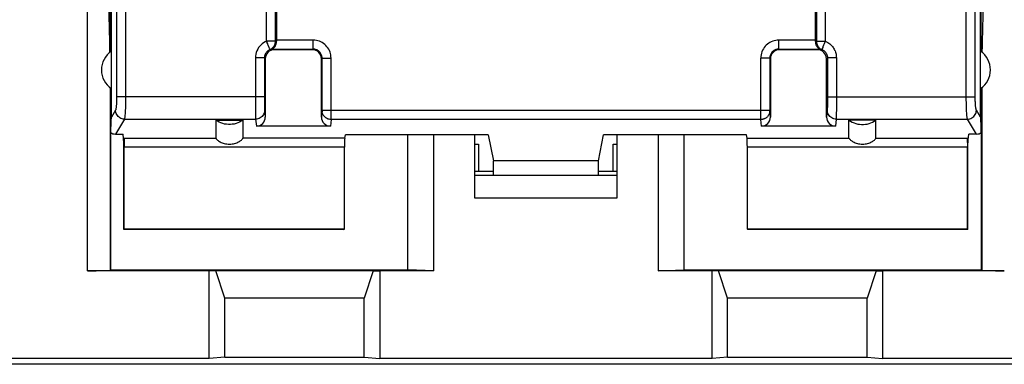
# Model space of a CAD drawing. Units: millimetres. Extents: x -79 to 49, y -24 to 47.
# Drawn here: x -12 to 10, y -22 to -14 of the extents above; entities that cross this region are included whole.
import ezdxf

# ---------------------------------------------------------------- set-up
doc = ezdxf.new("R2010")
doc.units = ezdxf.units.MM
doc.header["$LTSCALE"] = 16.335
doc.layers.get('0').update_dxf_attribs({"linetype": 'CONTINUOUS'})
for name, color, linetype in [('DRAFT', 7, 'CONTINUOUS'), ('IMPORT_IGES', 7, 'CONTINUOUS'), ('RACCORDO', 7, 'CONTINUOUS'), ('SMUSSO', 7, 'CONTINUOUS')]:
    doc.layers.add(name, color=color, linetype=linetype)

msp = doc.modelspace()

# ---------------------------------------------------------------- linework, layer by layer
at = {"color": 253, "linetype": 'CONTINUOUS'}
for p, q in [((-6.274, -14.647), (-6.274, -5.009)), ((-6.077, -14.647), (-6.077, -5.009)), ((5.97, -5.009), (5.97, -14.647)), ((6.167, -5.009), (6.167, -14.647)), ((-6.077, -14.647), (-6.274, -14.647)), ((-5.24, -14.622), (-6.054, -14.622)), ((-5.24, -14.822), (-5.24, -14.622)), ((5.946, -14.622), (5.132, -14.622)), ((5.132, -14.822), (5.132, -14.622)), ((5.97, -14.647), (6.167, -14.647)), ((-6.149, -14.822), (-5.24, -14.822)), ((-6.106, -14.834), (-6.104, -14.836)), ((-5.24, -14.822), (-5.254, -14.836)), ((5.132, -14.822), (6.041, -14.822)), ((5.132, -14.822), (5.146, -14.836)), ((5.999, -14.834), (5.996, -14.836)), ((-6.323, -15.017), (-6.523, -15.017)), ((-6.523, -15.017), (-6.523, -15.933)), ((-6.323, -15.017), (-6.304, -15.036)), ((-6.323, -15.017), (-6.323, -15.967)), ((-5.04, -15.022), (-5.054, -15.036)), ((-5.04, -15.022), (-4.84, -15.022)), ((-5.04, -16.192), (-5.04, -15.022)), ((-4.84, -16.389), (-4.84, -15.022)), ((4.932, -15.022), (4.732, -15.022)), ((4.732, -16.389), (4.732, -15.022)), ((4.932, -15.022), (4.946, -15.036)), ((4.932, -15.022), (4.932, -16.192)), ((6.216, -15.017), (6.196, -15.036)), ((6.216, -15.017), (6.215, -15.962)), ((6.416, -15.017), (6.216, -15.017)), ((6.416, -15.017), (6.415, -16.012)), ((-6.323, -15.888), (-9.416, -15.888)), ((-6.523, -15.933), (-6.522, -16.137)), ((-6.323, -15.967), (-6.322, -16.038)), ((6.215, -15.962), (6.215, -16.03)), ((6.216, -15.888), (9.309, -15.888)), ((-6.522, -16.137), (-6.521, -16.257)), ((-6.322, -16.038), (-6.321, -16.094)), ((-6.321, -16.094), (-6.321, -16.122)), ((-6.321, -16.122), (-6.32, -16.145)), ((-6.319, -16.183), (-6.304, -16.334)), ((-5.04, -16.192), (-5.054, -16.334)), ((4.932, -16.192), (-5.04, -16.192)), ((4.946, -16.334), (4.932, -16.192)), ((6.211, -16.183), (6.196, -16.334)), ((6.215, -16.03), (6.214, -16.088)), ((6.214, -16.088), (6.214, -16.118)), ((6.415, -16.16), (6.414, -16.272)), ((6.415, -16.012), (6.415, -16.16)), ((-9.442, -16.38), (-6.519, -16.38)), ((-6.521, -16.257), (-6.52, -16.317)), ((-6.52, -16.317), (-6.52, -16.348)), ((-6.519, -16.38), (-6.503, -16.536)), ((-4.84, -16.389), (-4.854, -16.536)), ((4.732, -16.389), (-4.84, -16.389)), ((4.747, -16.536), (4.732, -16.389)), ((6.411, -16.38), (6.396, -16.536)), ((6.411, -16.38), (9.335, -16.38)), ((6.414, -16.272), (6.413, -16.313))]:
    msp.add_line(p, q, dxfattribs=at)
at = {"color": 7, "linetype": 'CONTINUOUS'}
for p, q in [((-6.054, -5.033), (-6.054, -14.628)), ((5.946, -5.033), (5.946, -14.628)), ((-6.054, -14.635), (-6.054, -14.628)), ((-6.053, -14.641), (-6.054, -14.635)), ((5.946, -14.628), (5.946, -14.635)), ((5.946, -14.635), (5.946, -14.641)), ((-6.149, -14.822), (-6.127, -14.828)), ((-6.127, -14.828), (-6.106, -14.834)), ((5.999, -14.834), (6.02, -14.828)), ((6.02, -14.828), (6.041, -14.822)), ((-6.304, -15.036), (-6.304, -16.334)), ((-5.054, -16.334), (-5.054, -15.036)), ((4.946, -15.036), (4.946, -16.334)), ((6.196, -16.334), (6.196, -15.036)), ((-7.404, -16.402), (-6.804, -16.402)), ((7.296, -16.402), (6.696, -16.402)), ((-4.854, -16.536), (-6.503, -16.536)), ((6.396, -16.536), (4.747, -16.536)), ((-1.636, -17.536), (-1.223, -17.536)), ((1.116, -17.536), (1.529, -17.536))]:
    msp.add_line(p, q, dxfattribs=at)
at = {"color": 253, "linetype": 'CONTINUOUS'}
for points in [[(-6.274, -14.647), (-6.31, -14.664), (-6.343, -14.683), (-6.374, -14.706), (-6.403, -14.731), (-6.429, -14.759), (-6.452, -14.79), (-6.473, -14.824), (-6.491, -14.86), (-6.505, -14.897), (-6.514, -14.936), (-6.521, -14.976), (-6.523, -15.017)], [(-6.237, -14.738), (-6.244, -14.721), (-6.251, -14.703), (-6.259, -14.684), (-6.266, -14.665), (-6.274, -14.647)], [(-6.199, -14.832), (-6.181, -14.823), (-6.164, -14.813), (-6.149, -14.802), (-6.134, -14.788), (-6.121, -14.773), (-6.11, -14.758), (-6.1, -14.741), (-6.092, -14.723), (-6.085, -14.704), (-6.081, -14.686), (-6.078, -14.666), (-6.077, -14.647)], [(-6.053, -14.641), (-6.057, -14.642), (-6.061, -14.643), (-6.065, -14.644), (-6.069, -14.645), (-6.073, -14.646), (-6.077, -14.647)], [(-4.84, -15.022), (-4.841, -14.987), (-4.846, -14.953), (-4.853, -14.92), (-4.863, -14.887), (-4.876, -14.856), (-4.891, -14.825), (-4.909, -14.796), (-4.93, -14.769), (-4.953, -14.743), (-4.978, -14.72), (-5.005, -14.698), (-5.034, -14.679), (-5.065, -14.662), (-5.098, -14.648), (-5.133, -14.637), (-5.167, -14.629), (-5.203, -14.624), (-5.24, -14.622)], [(5.132, -14.622), (5.098, -14.624), (5.064, -14.628), (5.03, -14.635), (4.998, -14.646), (4.966, -14.658), (4.935, -14.674), (4.907, -14.692), (4.879, -14.713), (4.854, -14.735), (4.83, -14.76), (4.808, -14.787), (4.789, -14.816), (4.773, -14.848), (4.758, -14.881), (4.747, -14.915), (4.739, -14.95), (4.734, -14.985), (4.732, -15.022)], [(5.946, -14.641), (5.95, -14.642), (5.954, -14.643), (5.958, -14.644), (5.962, -14.645), (5.966, -14.646), (5.97, -14.647)], [(5.97, -14.647), (5.971, -14.666), (5.974, -14.686), (5.978, -14.704), (5.984, -14.723), (5.993, -14.741), (6.002, -14.758), (6.014, -14.773), (6.027, -14.788), (6.042, -14.802), (6.057, -14.813), (6.074, -14.823), (6.091, -14.832)], [(6.167, -14.647), (6.159, -14.665), (6.151, -14.684), (6.144, -14.703), (6.137, -14.721), (6.13, -14.738), (6.117, -14.769)], [(6.167, -14.647), (6.196, -14.66), (6.223, -14.675), (6.248, -14.691), (6.27, -14.708), (6.29, -14.726), (6.309, -14.744), (6.325, -14.763), (6.34, -14.783), (6.353, -14.802), (6.365, -14.822), (6.376, -14.843), (6.385, -14.864), (6.394, -14.887), (6.401, -14.91), (6.407, -14.935), (6.411, -14.961), (6.414, -14.988), (6.416, -15.017)], [(-6.199, -14.832), (-6.216, -14.84), (-6.233, -14.85), (-6.249, -14.861), (-6.263, -14.874), (-6.276, -14.888), (-6.288, -14.903), (-6.298, -14.92), (-6.307, -14.938), (-6.314, -14.957), (-6.319, -14.977), (-6.322, -14.997), (-6.323, -15.017)], [(-6.219, -14.783), (-6.224, -14.769), (-6.237, -14.738)], [(-6.199, -14.832), (-6.199, -14.83), (-6.201, -14.827), (-6.203, -14.822), (-6.206, -14.814), (-6.209, -14.806), (-6.219, -14.783)], [(-6.106, -14.834), (-6.111, -14.833), (-6.115, -14.832), (-6.119, -14.831), (-6.123, -14.831), (-6.127, -14.83), (-6.131, -14.83), (-6.134, -14.83), (-6.138, -14.829), (-6.141, -14.829), (-6.145, -14.829), (-6.148, -14.829), (-6.151, -14.829), (-6.154, -14.829), (-6.157, -14.829), (-6.16, -14.829), (-6.163, -14.829), (-6.165, -14.829), (-6.168, -14.829), (-6.171, -14.829), (-6.173, -14.829), (-6.176, -14.829), (-6.178, -14.829), (-6.18, -14.83), (-6.183, -14.83), (-6.185, -14.83), (-6.188, -14.83), (-6.19, -14.831), (-6.193, -14.831), (-6.196, -14.831), (-6.199, -14.832)], [(-5.04, -15.022), (-5.04, -15.005), (-5.043, -14.988), (-5.046, -14.971), (-5.051, -14.955), (-5.058, -14.939), (-5.065, -14.924), (-5.075, -14.909), (-5.085, -14.895), (-5.096, -14.883), (-5.109, -14.871), (-5.122, -14.86), (-5.137, -14.851), (-5.152, -14.842), (-5.169, -14.835), (-5.186, -14.829), (-5.204, -14.825), (-5.221, -14.823), (-5.24, -14.822)], [(5.132, -14.822), (5.115, -14.823), (5.098, -14.825), (5.081, -14.829), (5.065, -14.834), (5.049, -14.84), (5.034, -14.848), (5.019, -14.857), (5.006, -14.867), (4.993, -14.879), (4.981, -14.891), (4.97, -14.905), (4.961, -14.919), (4.952, -14.935), (4.945, -14.951), (4.94, -14.969), (4.936, -14.986), (4.933, -15.004), (4.932, -15.022)], [(5.999, -14.834), (6.004, -14.833), (6.008, -14.832), (6.012, -14.831), (6.016, -14.831), (6.02, -14.83), (6.024, -14.83), (6.027, -14.83), (6.031, -14.829), (6.034, -14.829), (6.038, -14.829), (6.041, -14.829), (6.044, -14.829), (6.047, -14.829), (6.05, -14.829), (6.053, -14.829), (6.056, -14.829), (6.058, -14.829), (6.061, -14.829), (6.063, -14.829), (6.066, -14.829), (6.068, -14.829), (6.071, -14.829), (6.073, -14.83), (6.076, -14.83), (6.078, -14.83), (6.081, -14.83), (6.083, -14.831), (6.086, -14.831), (6.089, -14.831), (6.091, -14.832)], [(6.102, -14.806), (6.098, -14.814), (6.096, -14.822), (6.094, -14.827), (6.092, -14.83), (6.091, -14.832)], [(6.091, -14.832), (6.106, -14.838), (6.119, -14.846), (6.132, -14.854), (6.143, -14.862), (6.153, -14.871), (6.162, -14.881), (6.17, -14.89), (6.178, -14.9), (6.185, -14.91), (6.191, -14.92), (6.196, -14.93), (6.201, -14.941), (6.205, -14.952), (6.208, -14.964), (6.211, -14.976), (6.214, -14.989), (6.215, -15.003), (6.216, -15.017)], [(6.117, -14.769), (6.111, -14.783), (6.102, -14.806)], [(-6.319, -16.183), (-6.32, -16.209), (-6.325, -16.234), (-6.334, -16.258), (-6.346, -16.281), (-6.36, -16.303), (-6.377, -16.322), (-6.397, -16.339), (-6.419, -16.353), (-6.442, -16.365), (-6.467, -16.373), (-6.492, -16.378), (-6.519, -16.38)], [(-6.32, -16.145), (-6.32, -16.155), (-6.32, -16.164), (-6.319, -16.171), (-6.319, -16.178), (-6.319, -16.183)], [(-4.84, -16.389), (-4.861, -16.388), (-4.881, -16.385), (-4.902, -16.379), (-4.921, -16.372), (-4.94, -16.362), (-4.957, -16.351), (-4.974, -16.338), (-4.988, -16.323), (-5.002, -16.307), (-5.013, -16.29), (-5.022, -16.271), (-5.03, -16.252), (-5.035, -16.233), (-5.038, -16.212), (-5.04, -16.192)], [(4.932, -16.192), (4.932, -16.204), (4.931, -16.215), (4.929, -16.226), (4.927, -16.237), (4.924, -16.248), (4.92, -16.259), (4.916, -16.27), (4.911, -16.28), (4.905, -16.29), (4.899, -16.3), (4.893, -16.309), (4.886, -16.318), (4.878, -16.327), (4.87, -16.335), (4.861, -16.343), (4.852, -16.35), (4.842, -16.356), (4.832, -16.363), (4.822, -16.368), (4.812, -16.373), (4.801, -16.377), (4.79, -16.381), (4.778, -16.384), (4.767, -16.386), (4.756, -16.388), (4.744, -16.389), (4.732, -16.389)], [(6.214, -16.118), (6.213, -16.143), (6.213, -16.153), (6.213, -16.162), (6.212, -16.17), (6.212, -16.177), (6.211, -16.183)], [(6.411, -16.38), (6.385, -16.378), (6.36, -16.373), (6.335, -16.365), (6.311, -16.353), (6.29, -16.339), (6.27, -16.322), (6.253, -16.303), (6.238, -16.281), (6.227, -16.258), (6.218, -16.234), (6.213, -16.209), (6.211, -16.183)], [(-6.52, -16.348), (-6.519, -16.361), (-6.519, -16.372), (-6.519, -16.38)], [(6.413, -16.313), (6.412, -16.346), (6.412, -16.36), (6.412, -16.371), (6.411, -16.38)]]:
    msp.add_lwpolyline(points, dxfattribs=at)
at = {"color": 7, "linetype": 'CONTINUOUS'}
for points in [[(-6.149, -14.822), (-6.148, -14.822), (-6.147, -14.821), (-6.145, -14.819), (-6.141, -14.817), (-6.136, -14.814), (-6.131, -14.81), (-6.126, -14.806), (-6.12, -14.801), (-6.113, -14.795), (-6.107, -14.789), (-6.1, -14.781), (-6.093, -14.772), (-6.087, -14.763), (-6.08, -14.752), (-6.074, -14.739), (-6.068, -14.726), (-6.063, -14.711), (-6.059, -14.694), (-6.056, -14.677), (-6.054, -14.66), (-6.053, -14.641)], [(5.946, -14.641), (5.947, -14.66), (5.949, -14.677), (5.952, -14.694), (5.956, -14.71), (5.961, -14.725), (5.967, -14.739), (5.973, -14.751), (5.979, -14.762), (5.986, -14.772), (5.993, -14.781), (6, -14.788), (6.006, -14.795), (6.012, -14.801), (6.019, -14.806), (6.024, -14.81), (6.029, -14.814), (6.034, -14.817), (6.037, -14.819), (6.04, -14.821), (6.041, -14.822), (6.041, -14.822)], [(-6.804, -16.402), (-6.84, -16.426), (-6.877, -16.447), (-6.915, -16.464), (-6.956, -16.478), (-6.997, -16.489), (-7.04, -16.496), (-7.082, -16.5), (-7.125, -16.5), (-7.168, -16.496), (-7.21, -16.489), (-7.251, -16.478), (-7.292, -16.464), (-7.33, -16.447), (-7.368, -16.426), (-7.404, -16.402)], [(6.696, -16.402), (6.732, -16.426), (6.77, -16.447), (6.808, -16.464), (6.849, -16.478), (6.89, -16.489), (6.932, -16.496), (6.975, -16.5), (7.018, -16.5), (7.06, -16.496), (7.103, -16.489), (7.144, -16.478), (7.185, -16.464), (7.223, -16.447), (7.26, -16.426), (7.296, -16.402)]]:
    msp.add_lwpolyline(points, dxfattribs=at)
for centre, major_axis, start_param, end_param in [((-6.504, -16.333), (-0.02, 0.202), -3.23876, -1.670994), ((-4.854, -16.333), (0.02, 0.202), -4.612191, -3.044425), ((4.746, -16.333), (-0.02, 0.202), -3.23876, -1.670994), ((6.396, -16.333), (0.02, 0.202), -4.612191, -3.044425)]:
    msp.add_ellipse(centre, major_axis=major_axis, ratio=0.984662, start_param=start_param, end_param=end_param, dxfattribs=at)
at = {"layer": 'DRAFT', "color": 7, "linetype": 'CONTINUOUS'}
for p, q in [((-9.75, -14.884), (-9.75, -13.886)), ((-9.733, -15.701), (-9.733, -13.886)), ((9.626, -15.701), (9.626, -13.886)), ((9.643, -14.884), (9.643, -13.886)), ((-9.454, -16.907), (-9.473, -16.713)), ((-1.339, -16.73), (-4.519, -16.73)), ((-2.554, -19.754), (-2.554, -16.73)), ((-1.339, -16.73), (-1.223, -17.312)), ((1.116, -17.312), (1.231, -16.73)), ((4.411, -16.73), (1.231, -16.73)), ((2.446, -16.73), (2.446, -19.754)), ((9.346, -16.907), (9.366, -16.713)), ((-9.454, -18.836), (-9.454, -16.907)), ((9.346, -18.836), (9.346, -16.907)), ((1.116, -17.312), (-1.223, -17.312)), ((-1.223, -17.636), (-1.223, -17.312)), ((1.116, -17.636), (1.116, -17.312)), ((-1.636, -17.536), (-1.223, -17.536)), ((1.116, -17.536), (1.529, -17.536)), ((-9.447, -18.829), (-9.454, -18.836)), ((-4.554, -18.836), (-9.454, -18.836)), ((-4.54, -18.829), (-9.447, -18.829)), ((-4.554, -18.836), (-4.54, -18.829)), ((9.339, -18.829), (4.432, -18.829)), ((4.446, -18.836), (4.432, -18.829)), ((9.346, -18.836), (4.446, -18.836)), ((9.346, -18.836), (9.339, -18.829)), ((-9.754, -19.736), (-3.131, -19.736)), ((-2.554, -19.754), (-3.131, -19.736)), ((2.446, -19.754), (3.024, -19.736)), ((3.024, -19.736), (9.646, -19.736)), ((-7.554, -21.705), (-7.554, -19.754)), ((-2.554, -19.754), (-3.754, -19.754)), ((-3.754, -19.754), (-3.754, -21.705)), ((3.646, -19.754), (2.446, -19.754)), ((3.646, -21.705), (3.646, -19.754)), ((7.446, -19.754), (7.446, -21.705)), ((-7.554, -21.705), (-12.418, -21.705)), ((-7.207, -21.674), (-7.554, -21.705)), ((-7.207, -21.674), (-4.1, -21.674)), ((-4.1, -21.674), (-3.754, -21.705)), ((3.646, -21.705), (-3.754, -21.705)), ((3.993, -21.674), (3.646, -21.705)), ((3.993, -21.674), (7.1, -21.674)), ((7.1, -21.674), (7.446, -21.705)), ((12.311, -21.705), (7.446, -21.705)), ((12.296, -21.836), (-12.404, -21.836))]:
    msp.add_line(p, q, dxfattribs=at)
for centre, start, end in [((-9.454, -15.286), 123.9564, 236.0436), ((9.346, -15.286), 303.9564, 56.0436)]:
    msp.add_arc(centre, 0.5, start, end, dxfattribs=at)
at = {"layer": 'IMPORT_IGES', "color": 7, "linetype": 'CONTINUOUS'}
for p, q in [((-1.636, -16.936), (-1.554, -16.936)), ((-1.554, -16.936), (-1.554, -17.536)), ((1.446, -17.536), (1.446, -16.936)), ((1.446, -16.937), (1.529, -16.937))]:
    msp.add_line(p, q, dxfattribs=at)
at = {"layer": 'RACCORDO', "color": 253, "linetype": 'CONTINUOUS'}
for p, q in [((-10.262, -19.754), (-10.262, -12.662)), ((-9.762, -15.679), (-9.762, -19.745)), ((9.655, -15.679), (9.655, -19.745)), ((-9.416, -15.888), (-9.615, -15.888)), ((9.309, -15.888), (9.508, -15.888)), ((-9.641, -16.183), (-9.733, -16.337)), ((9.626, -16.337), (9.534, -16.183)), ((-9.442, -16.38), (-9.641, -16.713)), ((9.533, -16.713), (9.335, -16.38)), ((-9.444, -16.807), (-7.404, -16.807)), ((-4.534, -16.807), (-6.804, -16.807)), ((4.427, -16.807), (6.696, -16.807)), ((7.296, -16.807), (9.337, -16.807)), ((-4.54, -17.004), (-9.447, -17.004)), ((9.339, -17.004), (4.432, -17.004))]:
    msp.add_line(p, q, dxfattribs=at)
at = {"layer": 'RACCORDO', "color": 7, "linetype": 'CONTINUOUS'}
for p, q in [((-5.254, -14.836), (-6.104, -14.836)), ((5.996, -14.836), (5.146, -14.836)), ((-9.754, -15.689), (-9.754, -19.736)), ((-9.75, -16.679), (-9.75, -15.689)), ((-9.733, -16.337), (-9.733, -15.701)), ((9.626, -16.337), (9.626, -15.701)), ((9.643, -16.679), (9.643, -15.689)), ((9.646, -19.736), (9.646, -15.689)), ((-7.404, -16.402), (-7.404, -16.807)), ((-6.804, -16.402), (-6.804, -16.807)), ((6.696, -16.807), (6.696, -16.402)), ((7.296, -16.807), (7.296, -16.402)), ((-9.641, -16.713), (-9.473, -16.713)), ((-9.454, -16.907), (-9.444, -16.807)), ((-4.534, -16.807), (-4.519, -16.73)), ((-3.131, -19.736), (-3.131, -16.73)), ((3.024, -19.736), (3.024, -16.73)), ((4.427, -16.807), (4.411, -16.73)), ((9.337, -16.807), (9.346, -16.907)), ((9.533, -16.713), (9.366, -16.713)), ((-9.447, -18.829), (-9.447, -17.004)), ((-4.54, -18.829), (-4.54, -17.004)), ((4.432, -18.829), (4.432, -17.004)), ((9.339, -18.829), (9.339, -17.004)), ((-9.762, -19.745), (-9.754, -19.736)), ((9.655, -19.745), (9.646, -19.736)), ((-7.554, -19.754), (-10.262, -19.754)), ((10.155, -19.754), (7.446, -19.754))]:
    msp.add_line(p, q, dxfattribs=at)
at = {"layer": 'RACCORDO', "color": 253, "linetype": 'CONTINUOUS'}
for points in [[(-9.615, -15.888), (-9.615, -15.911), (-9.615, -15.934), (-9.616, -15.957), (-9.617, -15.979), (-9.617, -16.001), (-9.618, -16.022), (-9.62, -16.042), (-9.621, -16.062), (-9.622, -16.08), (-9.624, -16.098), (-9.626, -16.114), (-9.628, -16.128), (-9.63, -16.141), (-9.632, -16.153), (-9.634, -16.163), (-9.636, -16.171), (-9.639, -16.178), (-9.641, -16.183)], [(-9.416, -15.888), (-9.416, -15.926), (-9.417, -15.965), (-9.417, -16.003), (-9.418, -16.04), (-9.419, -16.076), (-9.42, -16.112), (-9.421, -16.146), (-9.422, -16.178), (-9.424, -16.209), (-9.425, -16.238), (-9.427, -16.264), (-9.429, -16.289), (-9.431, -16.311), (-9.433, -16.33), (-9.435, -16.347), (-9.437, -16.361), (-9.44, -16.372), (-9.442, -16.38)], [(9.335, -16.38), (9.333, -16.372), (9.33, -16.361), (9.328, -16.347), (9.326, -16.33), (9.324, -16.311), (9.322, -16.289), (9.32, -16.264), (9.318, -16.238), (9.316, -16.209), (9.315, -16.178), (9.313, -16.146), (9.312, -16.112), (9.311, -16.076), (9.31, -16.04), (9.31, -16.003), (9.309, -15.965), (9.309, -15.926), (9.309, -15.888)], [(9.534, -16.183), (9.532, -16.178), (9.529, -16.171), (9.527, -16.163), (9.525, -16.153), (9.523, -16.141), (9.521, -16.128), (9.519, -16.114), (9.517, -16.098), (9.515, -16.08), (9.514, -16.062), (9.512, -16.042), (9.511, -16.022), (9.51, -16.001), (9.509, -15.979), (9.509, -15.957), (9.508, -15.934), (9.508, -15.911), (9.508, -15.888)], [(-9.442, -16.38), (-9.468, -16.378), (-9.493, -16.373), (-9.518, -16.364), (-9.541, -16.352), (-9.562, -16.338), (-9.582, -16.321), (-9.599, -16.302), (-9.613, -16.281), (-9.625, -16.258), (-9.634, -16.233), (-9.639, -16.208), (-9.641, -16.183)], [(9.335, -16.38), (9.361, -16.378), (9.386, -16.373), (9.41, -16.364), (9.433, -16.352), (9.455, -16.338), (9.474, -16.321), (9.492, -16.302), (9.506, -16.281), (9.518, -16.258), (9.526, -16.233), (9.532, -16.208), (9.534, -16.183)]]:
    msp.add_lwpolyline(points, dxfattribs=at)
at = {"layer": 'RACCORDO', "color": 7, "linetype": 'CONTINUOUS'}
for points in [[(-7.404, -16.807), (-7.403, -16.81), (-7.4, -16.815), (-7.396, -16.821), (-7.389, -16.828), (-7.38, -16.837), (-7.37, -16.846), (-7.357, -16.856), (-7.343, -16.866), (-7.326, -16.877), (-7.308, -16.887), (-7.287, -16.897), (-7.266, -16.906), (-7.242, -16.914), (-7.217, -16.921), (-7.191, -16.927), (-7.163, -16.932), (-7.133, -16.935), (-7.103, -16.936), (-7.073, -16.934), (-7.044, -16.931), (-7.015, -16.927), (-6.989, -16.921), (-6.964, -16.914), (-6.941, -16.906), (-6.919, -16.896), (-6.899, -16.887), (-6.881, -16.877), (-6.865, -16.866), (-6.85, -16.856), (-6.837, -16.846), (-6.827, -16.837), (-6.818, -16.829), (-6.812, -16.821), (-6.807, -16.815), (-6.804, -16.811), (-6.804, -16.807)], [(6.696, -16.807), (6.697, -16.81), (6.7, -16.815), (6.704, -16.821), (6.711, -16.828), (6.719, -16.837), (6.73, -16.846), (6.743, -16.856), (6.757, -16.866), (6.774, -16.876), (6.792, -16.887), (6.812, -16.896), (6.834, -16.906), (6.857, -16.914), (6.882, -16.921), (6.909, -16.927), (6.937, -16.932), (6.966, -16.934), (6.996, -16.936), (7.026, -16.934), (7.056, -16.932), (7.084, -16.927), (7.111, -16.921), (7.135, -16.914), (7.159, -16.906), (7.181, -16.896), (7.201, -16.887), (7.219, -16.876), (7.236, -16.866), (7.25, -16.856), (7.263, -16.846), (7.273, -16.837), (7.282, -16.828), (7.288, -16.821), (7.293, -16.815), (7.296, -16.81), (7.296, -16.807)]]:
    msp.add_lwpolyline(points, dxfattribs=at)
for centre, major_axis, ratio, start_param, end_param in [((-10.262, -15.436), (0, 4.757), 0.105104, -1.456956, -0.947342), ((10.155, -15.436), (0, 4.757), 0.105104, 0.947342, 1.456956), ((-6.104, -15.036), (0.141, -0.141), 0.999695, 2.356347, 3.926839), ((-5.254, -15.036), (-0.141, -0.141), 0.999695, 2.356347, 3.926839), ((5.146, -15.036), (0.141, -0.141), 0.999695, 2.356347, 3.926839), ((5.996, -15.036), (-0.141, -0.141), 0.999695, 2.356347, 3.926839), ((-9.773, -16.738), (0.036, 0.449), 0.040017, -1.437049, -0.465662), ((9.666, -16.738), (-0.036, 0.449), 0.040017, 0.465662, 1.437049), ((-9.637, -16.51), (0.105, 0.175), 0.979574, -3.194352, -2.613095), ((-9.443, -17.004), (0, 0.2), 0.017455, 0.174533, 1.570796), ((-4.533, -17.004), (0, 0.2), 0.034921, 0.174533, 1.570796), ((4.425, -17.004), (0, 0.2), 0.034921, -1.570796, -0.174533), ((9.336, -17.004), (0, 0.2), 0.017455, -1.570796, -0.174533), ((9.53, -16.51), (-0.105, 0.175), 0.979574, -3.67009, -3.088833), ((-10.262, -19.745), (0.5, 0), 0.017455, -1.570796, -0.017453), ((10.155, -19.745), (0.5, 0), 0.017455, -3.124139, -1.570796)]:
    msp.add_ellipse(centre, major_axis=major_axis, ratio=ratio, start_param=start_param, end_param=end_param, dxfattribs=at)
at = {"layer": 'SMUSSO', "color": 253, "linetype": 'CONTINUOUS'}
for p, q in [((-9.615, -6.859), (-9.615, -15.888)), ((9.508, -15.888), (9.508, -6.859)), ((-9.416, -7.041), (-9.416, -15.888)), ((9.309, -15.888), (9.309, -7.041))]:
    msp.add_line(p, q, dxfattribs=at)
at = {"layer": 'SMUSSO', "color": 7, "linetype": 'CONTINUOUS'}
for p, q in [((-1.636, -18.136), (-1.636, -16.73)), ((1.529, -16.73), (1.529, -18.136)), ((1.529, -17.636), (-1.636, -17.636)), ((1.529, -18.136), (-1.636, -18.136)), ((-7.409, -19.758), (-7.554, -19.754)), ((-3.898, -19.758), (-7.409, -19.758)), ((-7.207, -20.364), (-7.409, -19.758)), ((-3.898, -19.758), (-4.1, -20.364)), ((-3.898, -19.758), (-3.754, -19.754)), ((3.791, -19.758), (3.646, -19.754)), ((7.302, -19.758), (3.791, -19.758)), ((3.993, -20.364), (3.791, -19.758)), ((7.302, -19.758), (7.1, -20.364)), ((7.302, -19.758), (7.446, -19.754)), ((-4.1, -20.364), (-7.207, -20.364)), ((-7.207, -21.674), (-7.207, -20.364)), ((-4.1, -21.674), (-4.1, -20.364)), ((7.1, -20.364), (3.993, -20.364)), ((3.993, -21.674), (3.993, -20.364)), ((7.1, -21.674), (7.1, -20.364))]:
    msp.add_line(p, q, dxfattribs=at)

doc.saveas('drawing.dxf')
